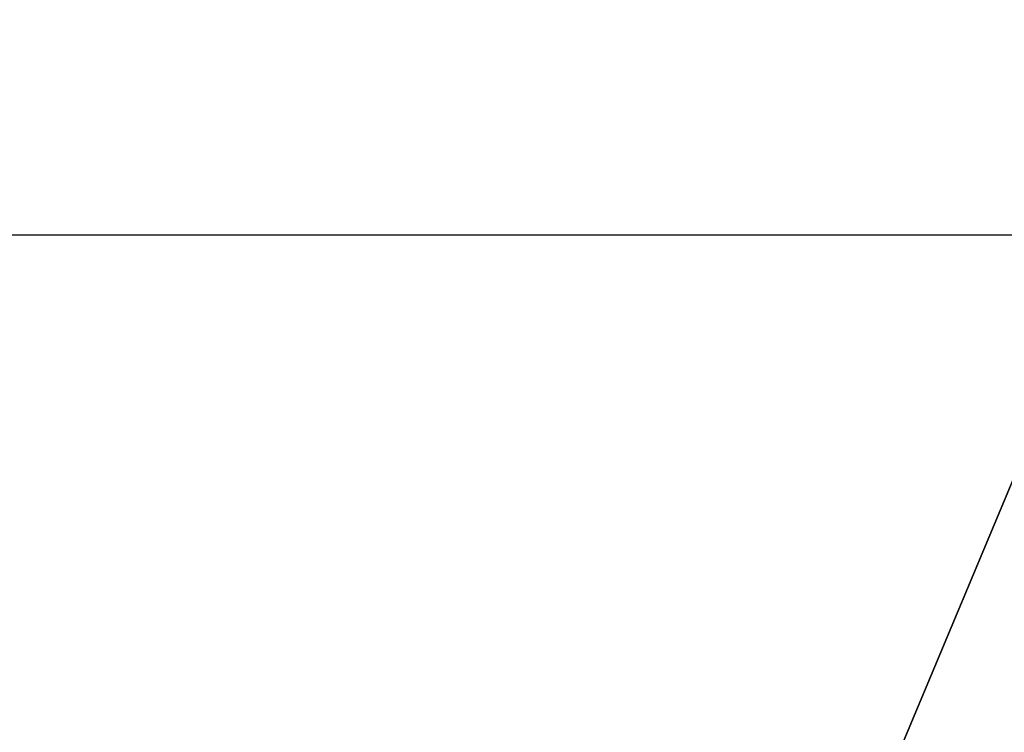
# Model space of a CAD drawing. Units: inches. Extents: x 2358 to 2989, y 2080 to 2459.
# Drawn here: x 2530 to 2530, y 2241 to 2241 of the extents above; entities that cross this region are included whole.
import ezdxf

# ---------------------------------------------------------------- set-up
doc = ezdxf.new("R2010")
doc.units = ezdxf.units.IN
doc.header["$MEASUREMENT"] = 0
doc.layers.get('0').update_dxf_attribs({"true_color": 0xffffff})
doc.layers.add('strefa_bezpieczenstwa', color=10, linetype='Continuous')

# ---------------------------------------------------------------- blocks, each defined once
blk = doc.blocks.new('Grupa_29')
mesh = blk.add_polyface()
corners = [(0, 0.005, 0.13), (0, 0, 0.02), (0, 0, 0.13), (0, 0.005, 0.02)]
mesh.append_faces([[corners[k] for k in face] for face in [(0, 1, 2), (1, 0, 3)]], dxfattribs={"vtx0": -1})
mesh = blk.add_polyface()
corners = [(0.02415823, 0.005, 0.00043705), (0.02209057, 0, 0.00010956), (0.02209057, 0.005, 0.00010956), (0.02415823, 0, 0.00043705)]
mesh.append_faces([[corners[k] for k in face] for face in [(0, 1, 2), (1, 0, 3)]], dxfattribs={"vtx0": -1})
blk = doc.blocks.new('Grupa_53')
at = {"color": 9, "true_color": 0xcacaca, "rotation": 269.9999999999862}
blk.add_blockref('Grupa_29', (0, 0.04), dxfattribs=at)
blk = doc.blocks.new('Grupa_55')
blk.add_blockref('Grupa_53', (0, 0))
blk = doc.blocks.new('Grupa_97')
at = {"extrusion": (0.173648, 2.87571e-15, 0.984808), "rotation": 359.9999999999991}
blk.add_blockref('Grupa_55', (0.09941112, -0.03598268, 0.00446297), dxfattribs=at)
blk = doc.blocks.new('Grupa_8')
at = {"color": 18, "true_color": 0x000000}
mesh = blk.add_polyface(dxfattribs=at)
corners = [(-41.3324603, 10.2571177, 6.4631313), (-41.4854941, 10.3871177, 5.1884556), (-41.4854941, 10.2571177, 5.1884556), (-41.3324603, 10.3871177, 6.4631313)]
mesh.append_faces([[corners[k] for k in face] for face in [(0, 1, 2), (1, 0, 3)]], dxfattribs={"vtx0": -1, "color": 18})
mesh = blk.add_polyface(dxfattribs=at)
corners = [(-41.451058, 10.3871177, 2.7371399), (-41.3518063, 10.2571177, 2.5744441), (-41.451058, 10.2571177, 2.7371399), (-41.3518063, 10.3871177, 2.5744441)]
mesh.append_faces([[corners[k] for k in face] for face in [(0, 1, 2), (1, 0, 3)]], dxfattribs={"vtx0": -1, "color": 18})
blk = doc.blocks.new('Grupa_9')
at = {"color": 18, "true_color": 0x000000, "xscale": 0.1, "yscale": 0.1, "zscale": 0.1}
blk.add_blockref('Grupa_8', (4.1580198, -1.02571177, -0.20788274), dxfattribs=at)
blk = doc.blocks.new('830-150')
blk.add_line((-106.519005, -18.476773), (-104.988667, -18.476773))
blk = doc.blocks.new('0830m4')
blk.add_blockref('830-150', (0, 0))

msp = doc.modelspace()

# ---------------------------------------------------------------- block references
at = {"xscale": 100, "yscale": 100, "zscale": 100}
msp.add_blockref('Grupa_97', (2528.095889, 2231.114478, 86.733939), dxfattribs=at)
at = {"color": 40, "true_color": 0xffbf00, "xscale": 100, "yscale": 100, "zscale": 100}
msp.add_blockref('Grupa_9', (2528.658652, 2241.165722, 140.83588), dxfattribs=at)
at = {"layer": 'strefa_bezpieczenstwa'}
msp.add_blockref('0830m4', (2636.168556, 2259.682919), dxfattribs=at)

doc.saveas('drawing.dxf')
